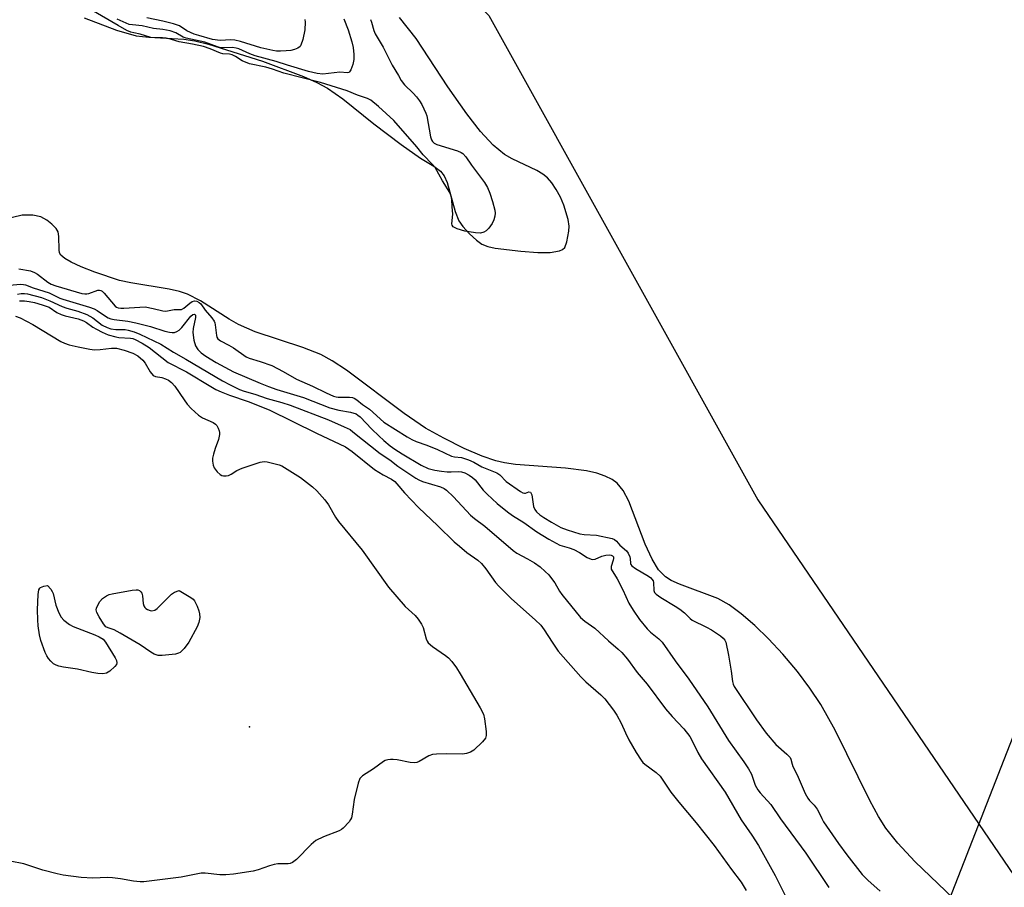
# Model space of a CAD drawing. Units: inches. Extents: x 1219765 to 1225765, y 505458 to 509458.
# Drawn here: x 1221505 to 1221790, y 505977 to 506229 of the extents above; entities that cross this region are included whole.
import ezdxf

# ---------------------------------------------------------------- set-up
doc = ezdxf.new("R2010")
doc.units = ezdxf.units.IN
doc.header["$MEASUREMENT"] = 0
for name, color, linetype in [('ELEV-Spot Elevation', 7, 'Continuous'), ('HYDRO-Stream Poly Centerlines', 142, 'Continuous'), ('HYDRO-Water Body', 4, 'Continuous'), ('NTRL-Trees', 3, 'Continuous'), ('Undefined', 1, 'Continuous')]:
    doc.layers.add(name, color=color, linetype=linetype)

msp = doc.modelspace()

# ---------------------------------------------------------------- linework, layer by layer
at = {"layer": 'ELEV-Spot Elevation'}
msp.add_point((1221571.19, 506023.56, 179.66), dxfattribs=at)
at = {"layer": 'HYDRO-Stream Poly Centerlines'}
for points in [[(1221523.21, 506229.44), (1221532.65, 506225.89), (1221538.33, 506224.27), (1221542.01, 506223.84), (1221552.19, 506223.3), (1221555.36, 506222.79), (1221559.34, 506221.81), (1221574.96, 506216.89), (1221586.85, 506212.45), (1221590.8, 506210.7), (1221593.9, 506209.07), (1221598.34, 506205.94), (1221607.32, 506198.64), (1221615.19, 506192.63), (1221620.88, 506188.72), (1221624.73, 506186.4), (1221626.7, 506184.91), (1221627.68, 506183.62), (1221628.59, 506181.65), (1221630.94, 506173.19), (1221632.02, 506170.49), (1221633.16, 506168.88), (1221635.04, 506166.78), (1221637.11, 506164.88), (1221638.69, 506163.75), (1221640.4, 506163.04), (1221642.52, 506162.56), (1221649.93, 506161.75), (1221654.88, 506161.3), (1221658.48, 506161.31), (1221661.18, 506161.79), (1221662.07, 506162.2), (1221662.7, 506162.76), (1221663.36, 506164.4), (1221663.91, 506167.51), (1221663.95, 506168.98), (1221663.71, 506170.92), (1221662.48, 506175.05), (1221661.44, 506177.42), (1221660.24, 506179.62), (1221658.98, 506181.52), (1221657.73, 506183.01), (1221656.38, 506184.1), (1221654.63, 506185.15), (1221647.47, 506188.54), (1221645.23, 506189.78), (1221641.92, 506192.48), (1221638.29, 506196.41), (1221634.28, 506201.57), (1221628.79, 506209.44), (1221619.62, 506223.5), (1221614.8, 506229.6)], [(1221782.27, 505967.2), (1221764.31, 505984.46), (1221759.39, 505989.77), (1221755.92, 505994.18), (1221753.77, 505997.58), (1221751.23, 506002.18), (1221741.17, 506022.57), (1221737.06, 506030.07), (1221733.89, 506034.81), (1221730.22, 506039.66), (1221726.04, 506044.65), (1221721.88, 506049.15), (1221717.92, 506053.02), (1221713.96, 506056.42), (1221710.44, 506058.98), (1221707.11, 506060.88), (1221695.98, 506065), (1221693.59, 506066.11), (1221691.91, 506067.14), (1221689.93, 506069.16), (1221688.04, 506072.22), (1221686.07, 506076.6), (1221681.29, 506089.12), (1221679.63, 506092.23), (1221677.95, 506094.32), (1221676.48, 506095.41), (1221674.42, 506096.41), (1221672, 506097.2), (1221668.98, 506097.87), (1221662.93, 506098.65), (1221648.46, 506099.78), (1221645.23, 506100.23), (1221642.69, 506100.79), (1221638.71, 506102.17), (1221633.52, 506104.44), (1221627.62, 506107.38), (1221622.3, 506110.34), (1221616.09, 506114.53), (1221599.34, 506127.14), (1221595.18, 506129.88), (1221591.92, 506131.67), (1221586.74, 506133.73), (1221572.91, 506138.32), (1221568.07, 506140.36), (1221565.33, 506141.95), (1221556.99, 506147.24), (1221553.22, 506149.21), (1221550.93, 506149.99), (1221547.93, 506150.7), (1221536.77, 506152.55), (1221533.51, 506153.23), (1221526.34, 506155.58), (1221522.41, 506157.15), (1221519.44, 506158.53), (1221517.66, 506159.57), (1221516.46, 506160.57), (1221516.12, 506161.24), (1221515.96, 506162.12), (1221515.9, 506165.95), (1221515.66, 506167.35), (1221515.11, 506168.29), (1221513.88, 506169.57), (1221512.4, 506170.73), (1221510.65, 506171.71), (1221508.33, 506172.15), (1221505.23, 506172.12), (1221499.66, 506170.78)]]:
    msp.add_lwpolyline(points, dxfattribs=at)
at = {"layer": 'HYDRO-Water Body'}
for points in [[(1221523.21, 506229.44, 0), (1221532.65, 506225.89, 0), (1221538.33, 506224.27, 0), (1221542.01, 506223.84, 0), (1221552.19, 506223.3, 0), (1221555.36, 506222.79, 0), (1221559.34, 506221.81, 0), (1221574.96, 506216.89, 0), (1221586.85, 506212.45, 0), (1221590.8, 506210.7, 0), (1221593.9, 506209.07, 0), (1221598.34, 506205.94, 0), (1221607.32, 506198.64, 0), (1221615.19, 506192.63, 0), (1221620.88, 506188.72, 0), (1221624.73, 506186.4, 0), (1221626.7, 506184.91, 0), (1221627.68, 506183.62, 0), (1221628.59, 506181.65, 0), (1221630.94, 506173.19, 0), (1221632.02, 506170.49, 0), (1221633.16, 506168.88, 0), (1221635.04, 506166.78, 0), (1221637.11, 506164.88, 0), (1221638.69, 506163.75, 0), (1221640.4, 506163.04, 0), (1221642.52, 506162.56, 0), (1221649.93, 506161.75, 0), (1221654.88, 506161.3, 0), (1221658.48, 506161.31, 0), (1221661.18, 506161.79, 0), (1221662.07, 506162.2, 0), (1221662.7, 506162.76, 0), (1221663.36, 506164.4, 0), (1221663.91, 506167.51, 0), (1221663.95, 506168.98, 0), (1221663.71, 506170.92, 0), (1221662.48, 506175.05, 0), (1221661.44, 506177.42, 0), (1221660.24, 506179.62, 0), (1221658.98, 506181.52, 0), (1221657.73, 506183.01, 0), (1221656.38, 506184.1, 0), (1221654.63, 506185.15, 0), (1221647.47, 506188.54, 0), (1221645.23, 506189.78, 0), (1221641.92, 506192.48, 0), (1221638.29, 506196.41, 0), (1221634.28, 506201.57, 0), (1221628.79, 506209.44, 0), (1221619.62, 506223.5, 0), (1221614.8, 506229.6, 0)], [(1221782.27, 505967.2, 0), (1221764.31, 505984.46, 0), (1221759.39, 505989.77, 0), (1221755.92, 505994.18, 0), (1221753.77, 505997.58, 0), (1221751.23, 506002.18, 0), (1221741.17, 506022.57, 0), (1221737.06, 506030.07, 0), (1221733.89, 506034.81, 0), (1221730.22, 506039.66, 0), (1221726.04, 506044.65, 0), (1221721.88, 506049.15, 0), (1221717.92, 506053.02, 0), (1221713.96, 506056.42, 0), (1221710.44, 506058.98, 0), (1221707.11, 506060.88, 0), (1221695.98, 506065, 0), (1221693.59, 506066.11, 0), (1221691.91, 506067.14, 0), (1221689.93, 506069.16, 0), (1221688.04, 506072.22, 0), (1221686.07, 506076.6, 0), (1221681.29, 506089.12, 0), (1221679.63, 506092.23, 0), (1221677.95, 506094.32, 0), (1221676.48, 506095.41, 0), (1221674.42, 506096.41, 0), (1221672, 506097.2, 0), (1221668.98, 506097.87, 0), (1221662.93, 506098.65, 0), (1221648.46, 506099.78, 0), (1221645.23, 506100.23, 0), (1221642.69, 506100.79, 0), (1221638.71, 506102.17, 0), (1221633.52, 506104.44, 0), (1221627.62, 506107.38, 0), (1221622.3, 506110.34, 0), (1221616.09, 506114.53, 0), (1221599.34, 506127.14, 0), (1221595.18, 506129.88, 0), (1221591.92, 506131.67, 0), (1221586.74, 506133.73, 0), (1221572.91, 506138.32, 0), (1221568.07, 506140.36, 0), (1221565.33, 506141.95, 0), (1221556.99, 506147.24, 0), (1221553.22, 506149.21, 0), (1221550.93, 506149.99, 0), (1221547.93, 506150.7, 0), (1221536.77, 506152.55, 0), (1221533.51, 506153.23, 0), (1221526.34, 506155.58, 0), (1221522.41, 506157.15, 0), (1221519.44, 506158.53, 0), (1221517.66, 506159.57, 0), (1221516.46, 506160.57, 0), (1221516.12, 506161.24, 0), (1221515.96, 506162.12, 0), (1221515.9, 506165.95, 0), (1221515.66, 506167.35, 0), (1221515.11, 506168.29, 0), (1221513.88, 506169.57, 0), (1221512.4, 506170.73, 0), (1221510.65, 506171.71, 0), (1221508.33, 506172.15, 0), (1221505.23, 506172.12, 0), (1221499.66, 506170.78, 0)]]:
    msp.add_polyline3d(points, dxfattribs=at)
at = {"layer": 'NTRL-Trees'}
msp.add_lwpolyline([(1221223.98, 506580.78), (1221300.37, 506537.38), (1221359.82, 506526.86), (1221360.15, 506526.72), (1221368.94, 506525.25), (1221461.83, 506457.52), (1221512.18, 506379.39), (1221538.22, 506334.25), (1221640.65, 506230.09), (1221718.78, 506089.46), (1221800.37, 505969.67), (1221883.71, 505858.56), (1221967.04, 505770.02), (1221968.78, 505728.35), (1221923.64, 505735.3), (1221890.65, 505757.87), (1221836.83, 505794.32), (1221732.66, 505848.14), (1221546.9, 505922.8), (1221430.58, 505987.03), (1221213.57, 506105.09)], dxfattribs=at)
at = {"layer": 'Undefined'}
for points, elevation in [([(1222345.94, 507436.5), (1221772.66, 505969.14)], 168), ([(1221606.31, 506229.01), (1221606.65, 506228.22), (1221607.32, 506225.77), (1221607.72, 506224.82), (1221609.99, 506220.9), (1221612.66, 506215.67), (1221614.49, 506212.76), (1221615.25, 506211.24), (1221616.21, 506210), (1221618.7, 506207.57), (1221619.69, 506206.49), (1221620.59, 506205.34), (1221621.21, 506204.26), (1221622.41, 506201.79), (1221622.68, 506201.03), (1221623.77, 506194.88), (1221624, 506194.05), (1221624.3, 506193.5), (1221624.79, 506193.02), (1221625.55, 506192.63), (1221631.56, 506190.82), (1221632.65, 506190.39), (1221633.17, 506190.05), (1221634.04, 506189.12), (1221635.63, 506186.69), (1221639.46, 506181.6), (1221640.27, 506180.15), (1221640.93, 506178.57), (1221641.7, 506176.14), (1221642.39, 506173.57), (1221642.5, 506172.74), (1221642.46, 506171.91), (1221642.15, 506170.81), (1221641.67, 506169.78), (1221640.67, 506168.42), (1221639.9, 506167.63), (1221639.19, 506167.18), (1221638.25, 506166.93), (1221636.86, 506166.99), (1221633.75, 506167.54), (1221631.48, 506168.2), (1221630.72, 506168.53), (1221630.36, 506168.81), (1221630.08, 506169.21), (1221629.95, 506169.67), (1221630.22, 506172.48), (1221630.03, 506174.55), (1221629.98, 506176.66), (1221629.77, 506177.71), (1221629.32, 506178.72), (1221627.19, 506182.1), (1221625.09, 506185.98), (1221624.35, 506186.9), (1221621.66, 506189.71), (1221619.78, 506192), (1221613.09, 506199.61), (1221608.62, 506203.73), (1221606.47, 506205.51), (1221605.45, 506206.05), (1221602.58, 506207), (1221599.53, 506208.29), (1221591.81, 506210.64), (1221581.23, 506213.4), (1221577.94, 506214.52), (1221575.93, 506215.11), (1221571.21, 506216.09), (1221569.11, 506216.95), (1221567.15, 506218.24), (1221566.23, 506218.69), (1221565.4, 506218.91), (1221563.49, 506219.05), (1221562.81, 506219.17), (1221559.79, 506220.44), (1221557.9, 506221.1), (1221554.7, 506221.82), (1221550.81, 506222.45), (1221548.56, 506223.19), (1221547.06, 506223.54), (1221545.96, 506223.64), (1221543.85, 506223.64), (1221542.62, 506223.79), (1221539.46, 506224.72), (1221537.63, 506225.07), (1221536.76, 506225.33), (1221535.64, 506225.82), (1221533.11, 506227.19), (1221525.23, 506231.74)], 170), ([(1221598.61, 506229.12), (1221599.86, 506225.93), (1221600.91, 506222.51), (1221601.3, 506220.88), (1221601.51, 506218.82), (1221601.5, 506217.35), (1221601.19, 506215.94), (1221600.64, 506214.34), (1221600.25, 506213.73), (1221600.08, 506213.6), (1221599.69, 506213.5), (1221597.44, 506213.64), (1221592.52, 506213.14), (1221590.83, 506213.33), (1221588.36, 506213.92), (1221582.22, 506215.71), (1221579, 506216.74), (1221572.86, 506218.41), (1221571.31, 506219), (1221568.1, 506220.41), (1221567.36, 506220.65), (1221566.24, 506220.83), (1221563.55, 506220.73), (1221562.79, 506220.79), (1221561.95, 506221.04), (1221558.22, 506222.42), (1221552.82, 506223.58), (1221552, 506223.89), (1221549.82, 506225.14), (1221548.24, 506225.65), (1221546.08, 506226.11), (1221543.35, 506226.33), (1221540.05, 506227.17), (1221537.27, 506227.38), (1221536.3, 506227.56), (1221532.86, 506229.08)], 172), ([(1221587.24, 506228.98), (1221587.33, 506228.17), (1221587.27, 506225.97), (1221586.68, 506223.12), (1221586.16, 506221.52), (1221585.88, 506221.09), (1221585.28, 506220.65), (1221584.3, 506220.25), (1221583.25, 506219.98), (1221581.87, 506219.83), (1221580.19, 506219.76), (1221579.08, 506219.82), (1221577.97, 506219.98), (1221574.47, 506220.73), (1221568.65, 506222.56), (1221566.99, 506222.98), (1221565.78, 506223.05), (1221562.73, 506222.84), (1221560.49, 506223.19), (1221556.5, 506224.28), (1221555.16, 506224.76), (1221553.08, 506225.72), (1221550.89, 506227.16), (1221549.18, 506227.75), (1221546.1, 506228.53), (1221541.43, 506229.5)], 174), ([(1221504.24, 506156.58), (1221507.68, 506155.95), (1221508.82, 506155.55), (1221509.72, 506154.99), (1221512.69, 506152.72), (1221513.69, 506152.14), (1221514.97, 506151.6), (1221522.6, 506149.45), (1221523.41, 506149.29), (1221524.05, 506149.29), (1221524.59, 506149.39), (1221527.22, 506150.33), (1221527.66, 506150.37), (1221528.06, 506150.27), (1221528.43, 506150.04), (1221529.02, 506149.47), (1221532.24, 506145.78), (1221532.63, 506145.48), (1221533.1, 506145.29), (1221533.88, 506145.19), (1221534.72, 506145.19), (1221540.93, 506145.49), (1221543.22, 506145.08), (1221546.04, 506144.33), (1221546.96, 506144.26), (1221549.35, 506144.72), (1221551.47, 506144.81), (1221552.16, 506145.16), (1221553.91, 506146.64), (1221554.6, 506147.09), (1221555.23, 506147.27), (1221555.96, 506147.14), (1221556.64, 506146.79), (1221557.08, 506146.39), (1221558.31, 506144.55), (1221560.25, 506142.33), (1221560.92, 506141.39), (1221561.15, 506140.86), (1221561.27, 506140.32), (1221561.61, 506137.23), (1221561.75, 506136.72), (1221562, 506136.28), (1221562.78, 506135.65), (1221565.2, 506134.4), (1221566.59, 506133.59), (1221570.28, 506131.01), (1221571.08, 506130.65), (1221574.32, 506129.69), (1221577.68, 506128.51), (1221581.03, 506126.76), (1221584.84, 506124.54), (1221589.55, 506122.53), (1221593.48, 506120.53), (1221595.57, 506119.64), (1221596.36, 506119.38), (1221597, 506119.26), (1221600.27, 506119.28), (1221601.13, 506119.17), (1221601.6, 506119.01), (1221602.35, 506118.53), (1221604, 506117.17), (1221606.01, 506115.84), (1221610.24, 506112.07), (1221616.95, 506107.77), (1221618.29, 506106.99), (1221619.6, 506106.39), (1221622.64, 506105.33), (1221625.81, 506104.1), (1221629.89, 506102.19), (1221630.74, 506101.96), (1221632.71, 506101.81), (1221634.81, 506101.14), (1221636.29, 506100.47), (1221638.68, 506099.12), (1221643.04, 506097.38), (1221643.88, 506096.74), (1221645.74, 506094.84), (1221649.85, 506091.89), (1221650.56, 506091.53), (1221651.03, 506091.43), (1221651.32, 506091.46), (1221652.33, 506091.8), (1221652.76, 506091.7), (1221652.99, 506091.38), (1221653.13, 506090.92), (1221653.69, 506087.53), (1221654.04, 506086.66), (1221654.49, 506086.04), (1221655.44, 506085.14), (1221656.62, 506084.33), (1221658.83, 506082.97), (1221661.55, 506081.47), (1221663.37, 506080.74), (1221667.07, 506079.59), (1221668.35, 506079.41), (1221671.94, 506079.23), (1221676.47, 506078.26), (1221677.19, 506077.99), (1221677.74, 506077.53), (1221678.72, 506076.36), (1221680.59, 506074.7), (1221681.12, 506074.04), (1221681.64, 506072.96), (1221681.74, 506072.47), (1221681.78, 506071.02), (1221681.92, 506070.68), (1221682.16, 506070.37), (1221683.26, 506069.55), (1221687.03, 506067.33), (1221687.7, 506066.8), (1221688.02, 506066.44), (1221688.33, 506065.96), (1221688.49, 506065.45), (1221688.57, 506063.13), (1221688.78, 506062.62), (1221689.21, 506062.14), (1221690.63, 506061.14), (1221694.78, 506058.63), (1221696.14, 506057.73), (1221697.44, 506056.73), (1221699.15, 506055.07), (1221699.72, 506054.6), (1221703.83, 506052.53), (1221705.31, 506051.7), (1221707.88, 506049.97), (1221708.68, 506049.33), (1221709.19, 506048.79), (1221709.47, 506048.21), (1221710.2, 506044.38), (1221710.97, 506039.77), (1221711.37, 506036.7), (1221711.57, 506035.98), (1221711.89, 506035.29), (1221718.33, 506025.63), (1221721.17, 506021.75), (1221723.96, 506018.43), (1221727.15, 506015.69), (1221728.11, 506014.63), (1221728.34, 506014.17), (1221728.71, 506012.71), (1221728.95, 506012.08), (1221730.18, 506009.65), (1221732.53, 506004.19), (1221733.22, 506002.83), (1221733.72, 506002.16), (1221735.06, 506000.79), (1221735.94, 505999.66), (1221736.69, 505998.45), (1221737.29, 505997), (1221737.86, 505996), (1221742.15, 505989.75), (1221744.55, 505986.38), (1221749.01, 505980.72), (1221750.66, 505979.05), (1221754.26, 505975.84)], 170), ([(1221501.54, 506151.86), (1221504.78, 506152.09), (1221505.66, 506152.07), (1221506.22, 506151.97), (1221508.45, 506151.07), (1221513.07, 506149.6), (1221516.14, 506148.08), (1221517.04, 506147.72), (1221524.79, 506145.43), (1221526.14, 506144.97), (1221527.04, 506144.48), (1221529.41, 506142.8), (1221530.19, 506142.37), (1221530.95, 506142.07), (1221531.97, 506141.83), (1221535.92, 506141.35), (1221538.27, 506140.87), (1221542.5, 506139.86), (1221546.65, 506138.51), (1221547.98, 506138.17), (1221548.75, 506138.08), (1221549.45, 506138.13), (1221550.14, 506138.34), (1221550.78, 506138.73), (1221551.59, 506139.56), (1221554.18, 506142.87), (1221554.78, 506143.36), (1221555.26, 506143.42), (1221555.54, 506143.07), (1221555.58, 506142.46), (1221554.91, 506139.23), (1221554.8, 506138.07), (1221555.11, 506135.85), (1221555.57, 506134.26), (1221556.27, 506133.16), (1221557.21, 506132.2), (1221558.58, 506131.2), (1221561.58, 506129.36), (1221566.58, 506126.7), (1221574.3, 506123.35), (1221576.76, 506122.36), (1221579.16, 506121.55), (1221586.93, 506119.2), (1221594.55, 506116.25), (1221597.14, 506115.57), (1221600.55, 506114.95), (1221602.15, 506114.43), (1221602.67, 506114.11), (1221603.33, 506113.56), (1221606.75, 506110.03), (1221608.79, 506108.05), (1221610.24, 506106.69), (1221612.04, 506105.2), (1221613.41, 506104.19), (1221615.52, 506102.82), (1221621.04, 506099.59), (1221623.1, 506098.64), (1221624.99, 506098.12), (1221626.91, 506097.78), (1221628.63, 506097.6), (1221629.71, 506097.58), (1221631.96, 506097.68), (1221632.73, 506097.63), (1221633.75, 506097.32), (1221634.99, 506096.66), (1221635.93, 506096), (1221636.75, 506095.26), (1221639.08, 506092.32), (1221640.22, 506091.11), (1221643.14, 506088.47), (1221646.1, 506086), (1221647.54, 506084.95), (1221650.81, 506082.95), (1221654.6, 506080.16), (1221658.05, 506078.05), (1221661.33, 506076.37), (1221664.03, 506075.59), (1221665.36, 506075.05), (1221666.95, 506074.21), (1221669.24, 506072.71), (1221670.34, 506072.26), (1221670.81, 506072.21), (1221671.55, 506072.3), (1221673.51, 506073.14), (1221674.6, 506073.43), (1221675.68, 506073.51), (1221676.16, 506073.42), (1221676.56, 506073.22), (1221676.82, 506072.9), (1221676.89, 506072.48), (1221676.8, 506071.98), (1221676.17, 506070.11), (1221676.15, 506069.61), (1221676.23, 506069.33), (1221677.89, 506066.52), (1221679.53, 506063.35), (1221681.35, 506059.47), (1221682.55, 506057.42), (1221684.39, 506054.77), (1221686.6, 506052.08), (1221687.61, 506051.08), (1221690, 506049.15), (1221690.96, 506048.16), (1221694.76, 506042.77), (1221698.75, 506037.43), (1221704.25, 506029.37), (1221710.27, 506019.64), (1221714.72, 506013.39), (1221716.04, 506011.41), (1221716.92, 506009.85), (1221718.02, 506006.68), (1221718.78, 506005.29), (1221719.47, 506004.42), (1221722.48, 506001.05), (1221725.3, 505996.83), (1221732.68, 505986.89), (1221739.38, 505976.96)], 172), ([(1221503.84, 506149.21), (1221504.98, 506149.4), (1221505.95, 506149.39), (1221506.75, 506149.28), (1221510.87, 506148.22), (1221513.31, 506147.32), (1221516.85, 506145.59), (1221518.16, 506145.16), (1221521.44, 506144.26), (1221524.05, 506143.29), (1221525.76, 506142.31), (1221528.48, 506140.19), (1221529.93, 506139.5), (1221531, 506139.18), (1221532.38, 506138.91), (1221535.18, 506138.92), (1221536.02, 506138.8), (1221537.72, 506138.28), (1221539.42, 506137.56), (1221545.44, 506134.66), (1221549.15, 506132.38), (1221552.78, 506130.35), (1221563.4, 506124.02), (1221565.59, 506122.85), (1221568.29, 506121.58), (1221569.68, 506121.06), (1221572.77, 506120.16), (1221576.33, 506118.9), (1221580.57, 506117.77), (1221583.01, 506116.99), (1221594.11, 506112.72), (1221598.73, 506110.72), (1221600.4, 506109.87), (1221601.25, 506109.28), (1221609.19, 506102.95), (1221611.94, 506101.08), (1221614.28, 506099.23), (1221619.45, 506095.8), (1221620.38, 506095.27), (1221621.39, 506094.86), (1221626.69, 506093.29), (1221627.7, 506092.82), (1221628.38, 506092.33), (1221630.39, 506090.33), (1221635.33, 506085.08), (1221636.55, 506084.06), (1221639.5, 506081.82), (1221647.75, 506074.75), (1221648.8, 506073.99), (1221651.9, 506072.4), (1221653.9, 506071.17), (1221655.59, 506070.01), (1221657.06, 506068.73), (1221658.05, 506067.75), (1221658.89, 506066.7), (1221659.79, 506065.35), (1221661.22, 506062.93), (1221661.89, 506062), (1221667.28, 506055.36), (1221668.52, 506054.29), (1221671.48, 506052.27), (1221675.37, 506048.6), (1221678.25, 506046.17), (1221679.25, 506045.21), (1221680.9, 506043.18), (1221683.74, 506039.39), (1221686.67, 506035.95), (1221691.99, 506028.8), (1221693.9, 506026.62), (1221697.29, 506023.01), (1221699.05, 506020.78), (1221699.74, 506019.54), (1221701.34, 506016.15), (1221702.42, 506014.3), (1221709.23, 506004.61), (1221713.91, 505996.59), (1221717.04, 505992.08), (1221718.91, 505989.15), (1221723.81, 505980.42), (1221727.02, 505974.06)], 174), ([(1221504.5, 506147.27), (1221505.89, 506147.24), (1221507.25, 506147.09), (1221508.84, 506146.76), (1221511.03, 506146.15), (1221513.08, 506145.43), (1221515.35, 506143.89), (1221516.59, 506143.28), (1221517.72, 506142.94), (1221521.45, 506142.05), (1221523.01, 506141.48), (1221523.96, 506140.96), (1221525.76, 506139.68), (1221526.77, 506139.07), (1221528.42, 506138.21), (1221530.24, 506137.4), (1221532.45, 506136.79), (1221533.3, 506136.67), (1221536.66, 506136.46), (1221537.35, 506136.3), (1221538.06, 506136.02), (1221540.07, 506134.96), (1221542.06, 506133.74), (1221547.66, 506129.38), (1221552.89, 506126.62), (1221559.99, 506122.36), (1221561.45, 506121.56), (1221562.95, 506120.87), (1221565.37, 506119.9), (1221570.81, 506118.09), (1221576.88, 506115.6), (1221590.71, 506108.84), (1221599.08, 506104.88), (1221601, 506103.54), (1221607.46, 506098.28), (1221610, 506096.73), (1221612.42, 506095.5), (1221613.44, 506094.78), (1221614.02, 506094.18), (1221616.24, 506091.52), (1221620.27, 506087.27), (1221625.91, 506081.98), (1221630.65, 506077.34), (1221632.12, 506076), (1221634.33, 506074.17), (1221637.46, 506071.96), (1221638.59, 506071.03), (1221639.83, 506069.5), (1221642.61, 506065.5), (1221643.55, 506064.41), (1221647.26, 506060.73), (1221654.12, 506054.68), (1221655.74, 506053.09), (1221656.77, 506051.78), (1221659.04, 506048.13), (1221660.84, 506045.51), (1221667.36, 506038.12), (1221668.81, 506036.63), (1221673.2, 506032.88), (1221674.39, 506031.69), (1221676.87, 506028.46), (1221677.85, 506027.01), (1221679.08, 506024.66), (1221680.35, 506021.79), (1221681.31, 506019.83), (1221683.4, 506016.1), (1221684.86, 506013.88), (1221685.41, 506013.2), (1221685.91, 506012.74), (1221689.27, 506010.34), (1221690.38, 506009.25), (1221693.49, 506004.62), (1221695.83, 506001.68), (1221700.82, 505995.75), (1221706.08, 505989.09), (1221711.08, 505982.19), (1221713.9, 505978.52), (1221715.4, 505976.1)], 176), ([(1221503.29, 506142.85), (1221504.62, 506142.36), (1221508.31, 506140.38), (1221516.51, 506135.49), (1221517.56, 506135), (1221518.91, 506134.53), (1221521.45, 506133.91), (1221524.9, 506133.27), (1221526.25, 506133.1), (1221527.83, 506133.11), (1221531.19, 506133.54), (1221532.65, 506133.52), (1221534.83, 506133), (1221537.4, 506132.06), (1221538.79, 506131.28), (1221540.22, 506130.06), (1221540.91, 506129.15), (1221542.42, 506126.63), (1221543.3, 506125.62), (1221543.96, 506125.29), (1221545.79, 506124.97), (1221546.86, 506124.67), (1221547.68, 506124.28), (1221548.59, 506123.59), (1221549.54, 506122.47), (1221552.24, 506118.5), (1221553.13, 506117.3), (1221554.32, 506116.05), (1221556.41, 506114.07), (1221557.55, 506113.26), (1221560.72, 506111.96), (1221561.38, 506111.48), (1221561.74, 506111.07), (1221562.16, 506110.35), (1221562.46, 506109.56), (1221562.56, 506109.02), (1221562.54, 506108.45), (1221562.2, 506107.03), (1221561.26, 506104.42), (1221560.76, 506102.73), (1221560.51, 506101.59), (1221560.48, 506100.73), (1221560.64, 506099.59), (1221560.96, 506098.8), (1221561.85, 506097.62), (1221562.69, 506096.83), (1221563.16, 506096.57), (1221563.64, 506096.46), (1221564.41, 506096.46), (1221565.17, 506096.6), (1221565.91, 506096.91), (1221567.58, 506098.05), (1221569.11, 506098.67), (1221574.36, 506100.44), (1221575.47, 506100.65), (1221576.34, 506100.57), (1221579.79, 506099.64), (1221580.62, 506099.33), (1221581.39, 506098.93), (1221586.04, 506095.94), (1221589.5, 506093.31), (1221590.78, 506092.14), (1221593.07, 506089.45), (1221594.14, 506088.05), (1221596.22, 506084.43), (1221597.06, 506083.16), (1221603.93, 506074.89), (1221611.61, 506064.13), (1221616.37, 506058.53), (1221619.26, 506055.87), (1221620.18, 506054.81), (1221621.13, 506053.39), (1221621.65, 506052.4), (1221622.5, 506049.17), (1221622.79, 506048.43), (1221623.09, 506047.99), (1221624.38, 506046.88), (1221628.15, 506044.32), (1221629.02, 506043.64), (1221629.96, 506042.56), (1221631.33, 506040.67), (1221632.41, 506038.95), (1221638.15, 506029.12), (1221639.1, 506027.3), (1221639.45, 506025.92), (1221639.9, 506022.19), (1221639.92, 506021.08), (1221639.71, 506020.33), (1221638.83, 506019.23), (1221636.28, 506016.8), (1221635.32, 506016.18), (1221634.2, 506015.83), (1221633.04, 506015.69), (1221628.42, 506015.74), (1221625.47, 506015.65), (1221624.31, 506015.54), (1221623.23, 506015.17), (1221620.49, 506013.51), (1221619.75, 506013.22), (1221619.24, 506013.12), (1221617.83, 506013.21), (1221614.1, 506013.95), (1221612.95, 506014.11), (1221612.14, 506014.1), (1221611.36, 506013.98), (1221610.6, 506013.77), (1221610.11, 506013.54), (1221607.25, 506011.35), (1221604.03, 506009.35), (1221603.61, 506008.99), (1221603.29, 506008.56), (1221602.8, 506007.25), (1221601.62, 506002.43), (1221601.03, 505998.2), (1221600.79, 505997.12), (1221600.57, 505996.63), (1221600.1, 505995.95), (1221598.38, 505994.12), (1221597.94, 505993.78), (1221597.2, 505993.39), (1221592.67, 505991.66), (1221590.46, 505990.53), (1221589.15, 505989.42), (1221584.85, 505985.01), (1221583.72, 505984.2), (1221582.99, 505983.9), (1221582.48, 505983.79), (1221579.48, 505983.81), (1221578.37, 505983.65), (1221577, 505983.25), (1221573.71, 505982.02), (1221572.31, 505981.68), (1221566.61, 505980.77), (1221564.31, 505980.56), (1221562.59, 505980.58), (1221558.36, 505981.06), (1221557.23, 505981.07), (1221551.41, 505979.94), (1221540.58, 505978.54), (1221539.45, 505978.56), (1221537.51, 505978.77), (1221533.76, 505979.48), (1221531.44, 505979.76), (1221530, 505979.8), (1221525.73, 505979.64), (1221522.38, 505979.83), (1221517.14, 505980.54), (1221515.42, 505980.86), (1221511.23, 505982), (1221505.76, 505983.84), (1221501.78, 505984.57)], 178)]:
    msp.add_lwpolyline(points, dxfattribs=dict(at, elevation=elevation))
at = {"layer": 'Undefined', "elevation": 180}
for points in [[(1221528.63, 506038.98), (1221527.18, 506039.08), (1221525.44, 506039.34), (1221521.31, 506040.31), (1221517.27, 506040.87), (1221515.85, 506041.15), (1221515.07, 506041.44), (1221514.37, 506041.87), (1221513.58, 506042.6), (1221512.88, 506043.43), (1221512.42, 506044.15), (1221511.92, 506045.19), (1221510.69, 506048.67), (1221510.3, 506050.34), (1221509.89, 506052.92), (1221509.76, 506054.65), (1221509.69, 506057.54), (1221509.9, 506061.99), (1221510.09, 506063.38), (1221510.32, 506063.83), (1221510.56, 506064.02), (1221511.54, 506064.41), (1221512.64, 506064.63), (1221513.57, 506063.54), (1221513.95, 506062.9), (1221514.19, 506062.28), (1221515.03, 506058.91), (1221515.84, 506056.67), (1221516.52, 506055.38), (1221517.34, 506054.56), (1221519.01, 506053.31), (1221520.02, 506052.71), (1221526.32, 506050.34), (1221527.59, 506049.76), (1221528.72, 506049.04), (1221529.47, 506048.21), (1221532.24, 506043.61), (1221532.61, 506042.85), (1221532.74, 506042.12), (1221532.59, 506041.68), (1221532.13, 506041.06), (1221530.71, 506039.71), (1221529.74, 506039.18)], [(1221542.92, 506057.28), (1221543.72, 506057.46), (1221544.41, 506057.92), (1221548.55, 506062.13), (1221549.49, 506062.69), (1221550.85, 506063.15), (1221554.18, 506061.18), (1221554.85, 506060.64), (1221555.21, 506060.21), (1221555.99, 506058.64), (1221556.52, 506057.26), (1221556.75, 506056.42), (1221556.79, 506055.3), (1221556.53, 506053.92), (1221555.99, 506052.57), (1221553.64, 506048.12), (1221552.27, 506046.32), (1221551.08, 506045.19), (1221550.6, 506044.94), (1221549.77, 506044.72), (1221545.91, 506044.29), (1221544.75, 506044.32), (1221543.59, 506044.72), (1221542.63, 506045.28), (1221539.52, 506047.39), (1221533.71, 506050.75), (1221531.91, 506051.7), (1221530.18, 506052.32), (1221529.56, 506052.66), (1221528.83, 506053.49), (1221527.6, 506055.48), (1221526.93, 506056.74), (1221526.74, 506057.51), (1221526.8, 506058), (1221526.97, 506058.49), (1221527.77, 506059.93), (1221528.58, 506060.84), (1221529.74, 506061.66), (1221530.53, 506061.96), (1221531.37, 506062.16), (1221537.15, 506063.26), (1221538.3, 506063.4), (1221538.83, 506063.33), (1221539.27, 506063.12), (1221539.65, 506062.8), (1221539.94, 506062.39), (1221540.13, 506061.63), (1221540.36, 506059.42), (1221540.6, 506058.69), (1221540.84, 506058.27), (1221541.18, 506057.9), (1221541.63, 506057.62), (1221542.39, 506057.34)]]:
    msp.add_lwpolyline(points, close=True, dxfattribs=at)

doc.saveas('drawing.dxf')
